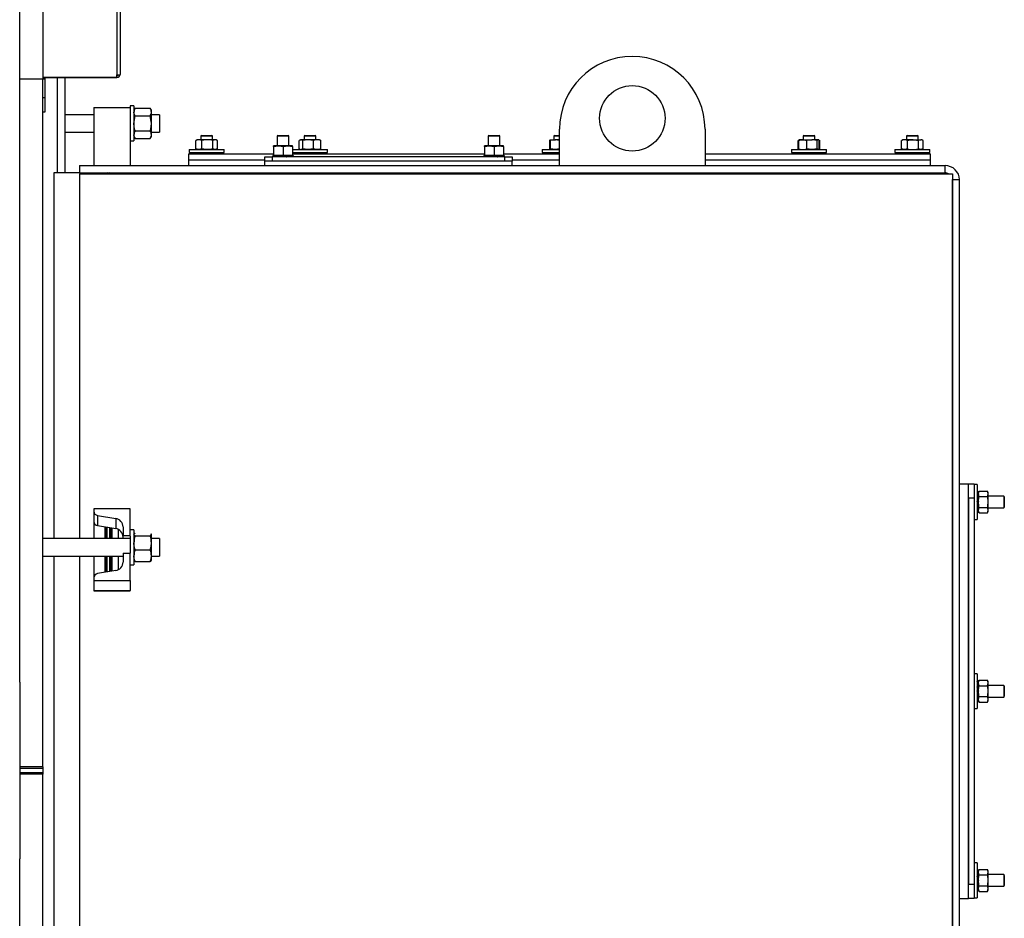
# Model space of a CAD drawing. Units: millimetres. Extents: x 0 to 11880, y 0 to 8400.
# Drawn here: x 6789 to 7466, y 5183 to 5800 of the extents above; entities that cross this region are included whole.
import ezdxf

# ---------------------------------------------------------------- set-up
doc = ezdxf.new("R2010")
doc.units = ezdxf.units.MM
doc.header["$LTSCALE"] = 20
doc.layers.add('AM_0', color=7, linetype='Continuous', lineweight=25)

msp = doc.modelspace()

# ---------------------------------------------------------------- linework, layer by layer
at = {"layer": 'AM_0'}
for p, q in [((6788.8, 5759.3), (6788.84, 5878.4)), ((6804.8, 5877.1), (6804.8, 5759.3)), ((6855.6, 5877.5), (6855.6, 5762.2)), ((6857.8, 5877.5), (6857.8, 5762.5)), ((6804.8, 5759.3), (6788.8, 5759.3)), ((6788.8, 5344.99), (6788.8, 5759.3)), ((6804.8, 5760.5), (6855.6, 5760.5)), ((6804.8, 5760.3), (6855.6, 5760.3)), ((6806, 5759.3), (6804.8, 5759.3)), ((6804.8, 5286.8), (6804.8, 5759.3)), ((6806, 5759.3), (6806, 5746.5)), ((6814.8, 5694.8), (6814.8, 5760.3)), ((6819.8, 5760.3), (6819.8, 5694.8)), ((6855.6, 5760.5), (6855.6, 5762.2)), ((6855.6, 5760.5), (6855.6, 5760.3)), ((6804.8, 5746.5), (6806, 5746.5)), ((6806, 5746.5), (6806, 5736.5)), ((6839.82, 5739.8), (6839.82, 5699.8)), ((6839.82, 5739.8), (6864.82, 5739.8)), ((6867.32, 5740.8), (6864.82, 5740.8)), ((6864.82, 5740.8), (6864.82, 5739.8)), ((6864.82, 5739.8), (6864.82, 5699.8)), ((6867.32, 5740.8), (6867.32, 5716.8)), ((6868.12, 5739.19), (6867.32, 5737.8)), ((6868.12, 5739.19), (6878.51, 5739.19)), ((6879.32, 5737.8), (6878.51, 5739.19)), ((6806, 5736.5), (6804.8, 5736.5)), ((6839.82, 5734.8), (6819.8, 5734.8)), ((6868.12, 5733.99), (6878.51, 5733.99)), ((6879.32, 5736.59), (6879.32, 5737.8)), ((6879.32, 5728.8), (6879.32, 5736.59)), ((6884.8, 5734.8), (6879.32, 5734.8)), ((6884.8, 5734.8), (6884.8, 5722.8)), ((6879.32, 5721), (6879.32, 5728.8)), ((6819.8, 5722.8), (6839.82, 5722.8)), ((6867.32, 5719.8), (6868.12, 5718.4)), ((6868.12, 5723.6), (6878.51, 5723.6)), ((6868.12, 5718.4), (6878.51, 5718.4)), ((6878.51, 5718.4), (6879.32, 5719.8)), ((6879.32, 5722.8), (6884.8, 5722.8)), ((6879.32, 5719.8), (6879.32, 5721)), ((6913.82, 5720.5), (6913.32, 5720.21)), ((6913.32, 5720.21), (6913.32, 5717.6)), ((6913.32, 5720.21), (6921.32, 5720.21)), ((6913.82, 5720.5), (6920.82, 5720.5)), ((6921.32, 5720.21), (6920.82, 5720.5)), ((6921.32, 5717.6), (6921.32, 5720.21)), ((6966.32, 5720.5), (6965.82, 5720.21)), ((6965.82, 5720.21), (6965.82, 5713.5)), ((6965.82, 5720.21), (6973.65, 5720.21)), ((6966.32, 5720.5), (6973.17, 5720.5)), ((6973.17, 5720.5), (6973.32, 5720.5)), ((6973.82, 5720.21), (6973.32, 5720.5)), ((6973.65, 5720.21), (6973.82, 5720.21)), ((6973.82, 5713.5), (6973.82, 5720.21)), ((6984.84, 5720.5), (6984.34, 5720.21)), ((6984.34, 5720.21), (6984.34, 5717.6)), ((6984.34, 5720.21), (6992.34, 5720.21)), ((6984.84, 5720.5), (6991.84, 5720.5)), ((6992.34, 5720.21), (6991.84, 5720.5)), ((6992.34, 5717.6), (6992.34, 5720.21)), ((7111.32, 5720.5), (7110.82, 5720.21)), ((7110.82, 5720.21), (7110.82, 5713.5)), ((7110.82, 5720.21), (7118.65, 5720.21)), ((7111.32, 5720.5), (7118.17, 5720.5)), ((7118.17, 5720.5), (7118.32, 5720.5)), ((7118.82, 5720.21), (7118.32, 5720.5)), ((7118.65, 5720.21), (7118.82, 5720.21)), ((7118.82, 5713.5), (7118.82, 5720.21)), ((7156.32, 5720.5), (7155.82, 5720.21)), ((7155.82, 5720.21), (7155.82, 5717.6)), ((7155.82, 5720.21), (7159.82, 5720.21)), ((7156.32, 5720.5), (7159.82, 5720.5)), ((7159.82, 5699.8), (7159.82, 5724.8)), ((7259.82, 5724.8), (7259.82, 5699.8)), ((7327.79, 5720.5), (7327.29, 5720.21)), ((7327.29, 5720.21), (7327.29, 5717.6)), ((7327.29, 5720.21), (7329.2, 5720.21)), ((7327.79, 5720.5), (7329.46, 5720.5)), ((7329.2, 5720.21), (7335.29, 5720.21)), ((7329.46, 5720.5), (7334.79, 5720.5)), ((7335.29, 5720.21), (7334.79, 5720.5)), ((7335.29, 5717.6), (7335.29, 5720.21)), ((7398.82, 5720.5), (7398.32, 5720.21)), ((7398.32, 5720.21), (7398.32, 5717.6)), ((7398.32, 5720.21), (7403.25, 5720.21)), ((7398.82, 5720.5), (7403.14, 5720.5)), ((7403.14, 5720.5), (7405.82, 5720.5)), ((7403.25, 5720.21), (7406.32, 5720.21)), ((7406.32, 5720.21), (7405.82, 5720.5)), ((7406.32, 5717.6), (7406.32, 5720.21)), ((6864.82, 5716.8), (6867.32, 5716.8)), ((6909.83, 5717.02), (6910.06, 5717.16)), ((6909.83, 5711.38), (6909.83, 5717.02)), ((6910.82, 5717.6), (6910.06, 5717.16)), ((6911.94, 5717.6), (6910.82, 5717.6)), ((6914.05, 5717.02), (6911.94, 5717.6)), ((6917.79, 5717.6), (6911.94, 5717.6)), ((6914.05, 5711.38), (6914.05, 5717.02)), ((6923.17, 5717.6), (6917.79, 5717.6)), ((6921.53, 5711.38), (6921.53, 5717.02)), ((6924.8, 5717.02), (6923.17, 5717.6)), ((6923.82, 5717.6), (6923.17, 5717.6)), ((6924.57, 5717.16), (6923.82, 5717.6)), ((6924.8, 5711.38), (6924.8, 5717.02)), ((6963.32, 5712.92), (6966.57, 5713.5)), ((6963.32, 5712.92), (6963.32, 5713.5)), ((6966.57, 5713.5), (6963.32, 5713.5)), ((6963.32, 5712.92), (6963.32, 5707.28)), ((6973.07, 5713.5), (6966.57, 5713.5)), ((6969.82, 5712.92), (6973.07, 5713.5)), ((6969.82, 5712.92), (6969.82, 5707.28)), ((6976.32, 5713.5), (6973.07, 5713.5)), ((6976.32, 5712.92), (6976.32, 5713.5)), ((6976.32, 5712.92), (6976.32, 5707.28)), ((6980.97, 5711.38), (6980.97, 5717.02)), ((6981.84, 5717.6), (6981.41, 5717.35)), ((6981.84, 5717.6), (6982.21, 5717.6)), ((6983.44, 5717.02), (6982.21, 5717.6)), ((6987.12, 5717.6), (6982.21, 5717.6)), ((6983.44, 5711.38), (6983.44, 5717.02)), ((6990.81, 5717.02), (6987.12, 5717.6)), ((6993.26, 5717.6), (6987.12, 5717.6)), ((6990.81, 5711.38), (6990.81, 5717.02)), ((6994.84, 5717.6), (6993.26, 5717.6)), ((6995.28, 5717.35), (6994.84, 5717.6)), ((6995.28, 5717.35), (6995.72, 5717.02)), ((6995.72, 5711.38), (6995.72, 5717.02)), ((7108.32, 5712.92), (7111.57, 5713.5)), ((7108.32, 5712.92), (7108.32, 5713.5)), ((7111.57, 5713.5), (7108.32, 5713.5)), ((7108.32, 5712.92), (7108.32, 5707.28)), ((7118.07, 5713.5), (7111.57, 5713.5)), ((7114.82, 5712.92), (7118.07, 5713.5)), ((7114.82, 5712.92), (7114.82, 5707.28)), ((7121.32, 5713.5), (7118.07, 5713.5)), ((7121.32, 5712.92), (7121.32, 5713.5)), ((7121.32, 5712.92), (7121.32, 5707.28)), ((7153.06, 5711.38), (7153.06, 5717.02)), ((7153.34, 5717.6), (7153.3, 5717.59)), ((7153.34, 5717.6), (7156.99, 5717.6)), ((7153.61, 5711.38), (7153.61, 5717.02)), ((7159.82, 5717.11), (7156.99, 5717.6)), ((7159.82, 5717.6), (7156.99, 5717.6)), ((7324.36, 5717.35), (7323.92, 5717.02)), ((7323.92, 5711.38), (7323.92, 5717.02)), ((7324.2, 5717.02), (7324.67, 5717.4)), ((7324.2, 5711.38), (7324.2, 5717.02)), ((7324.62, 5717.5), (7324.36, 5717.35)), ((7324.79, 5717.6), (7324.62, 5717.5)), ((7327.04, 5717.6), (7324.79, 5717.6)), ((7327.04, 5717.6), (7333.43, 5717.6)), ((7329.88, 5711.38), (7329.88, 5717.02)), ((7336.97, 5717.02), (7333.43, 5717.6)), ((7337.68, 5717.6), (7333.43, 5717.6)), ((7336.97, 5711.38), (7336.97, 5717.02)), ((7338.38, 5717.02), (7337.68, 5717.6)), ((7337.79, 5717.6), (7337.68, 5717.6)), ((7337.96, 5717.5), (7337.79, 5717.6)), ((7338.17, 5717.26), (7338.66, 5717.02)), ((7338.38, 5711.38), (7338.38, 5717.02)), ((7338.51, 5717.06), (7338.66, 5717.02)), ((7338.66, 5711.38), (7338.66, 5717.02)), ((7394.83, 5717.02), (7395.06, 5717.16)), ((7394.83, 5711.38), (7394.83, 5717.02)), ((7395.82, 5717.6), (7395.06, 5717.16)), ((7396.94, 5717.6), (7395.82, 5717.6)), ((7399.05, 5717.02), (7396.94, 5717.6)), ((7402.79, 5717.6), (7396.94, 5717.6)), ((7399.05, 5711.38), (7399.05, 5717.02)), ((7402.79, 5717.6), (7408.17, 5717.6)), ((7406.53, 5711.38), (7406.53, 5717.02)), ((7409.8, 5717.02), (7408.17, 5717.6)), ((7408.82, 5717.6), (7408.17, 5717.6)), ((7409.57, 5717.16), (7408.82, 5717.6)), ((7409.8, 5711.38), (7409.8, 5717.02)), ((6904.82, 5707.8), (6904.82, 5703.8)), ((6904.82, 5707.8), (6963.32, 5707.8)), ((6905.32, 5710.8), (6905.32, 5708.8)), ((6905.32, 5710.8), (6908.83, 5710.8)), ((6905.32, 5708.8), (6908.83, 5708.8)), ((6908.83, 5710.8), (6929.32, 5710.8)), ((6908.83, 5708.8), (6929.32, 5708.8)), ((6909.83, 5711.38), (6910.06, 5711.23)), ((6910.06, 5711.23), (6910.82, 5710.8)), ((6914.05, 5711.38), (6911.94, 5710.8)), ((6913.32, 5708.8), (6913.32, 5707.8)), ((6921.32, 5707.8), (6921.32, 5708.8)), ((6924.57, 5711.23), (6923.17, 5710.8)), ((6923.82, 5710.8), (6924.57, 5711.23)), ((6929.32, 5708.8), (6929.32, 5710.8)), ((6957.32, 5702.8), (6957.32, 5705.8)), ((6957.32, 5705.8), (6962.32, 5705.8)), ((6962.32, 5705.8), (6962.32, 5702.8)), ((7122.32, 5705.8), (6962.32, 5705.8)), ((6962.82, 5706.7), (6962.82, 5706.47)), ((6963.27, 5706.7), (6962.82, 5706.7)), ((6962.82, 5706.47), (6962.82, 5706.02)), ((6962.82, 5705.8), (6962.82, 5706.02)), ((6963.27, 5706.7), (6963.35, 5706.7)), ((6963.32, 5707.28), (6966.57, 5706.7)), ((6963.32, 5707.28), (6963.35, 5706.7)), ((6963.35, 5706.7), (6963.35, 5706.47)), ((6964.71, 5706.7), (6963.35, 5706.7)), ((6963.35, 5705.8), (6963.35, 5706.02)), ((6964.71, 5706.7), (6964.87, 5706.7)), ((6964.87, 5706.7), (6964.87, 5706.47)), ((6966.93, 5706.7), (6964.87, 5706.7)), ((6964.87, 5705.8), (6964.87, 5706.02)), ((6966.93, 5706.7), (6967.14, 5706.7)), ((6967.14, 5706.7), (6967.14, 5706.47)), ((6969.59, 5706.7), (6967.14, 5706.7)), ((6967.14, 5705.8), (6967.14, 5706.02)), ((6969.59, 5706.7), (6969.82, 5706.7)), ((6969.59, 5706.7), (6969.59, 5706.7)), ((6969.82, 5707.28), (6973.07, 5706.7)), ((6969.82, 5706.7), (6969.82, 5706.47)), ((6972.29, 5706.7), (6969.82, 5706.7)), ((6969.82, 5705.8), (6969.82, 5706.02)), ((6972.29, 5706.7), (6972.5, 5706.7)), ((6972.5, 5706.7), (6972.5, 5706.47)), ((6974.61, 5706.7), (6972.5, 5706.7)), ((6972.5, 5705.8), (6972.5, 5706.02)), ((6974.61, 5706.7), (6974.77, 5706.7)), ((6974.77, 5706.7), (6974.77, 5706.47)), ((6976.2, 5706.7), (6974.77, 5706.7)), ((6974.77, 5705.8), (6974.77, 5706.02)), ((6976.2, 5706.7), (6976.29, 5706.7)), ((6976.32, 5707.28), (6976.29, 5706.7)), ((6976.29, 5706.7), (6976.29, 5706.47)), ((6976.81, 5706.7), (6976.29, 5706.7)), ((6976.29, 5705.8), (6976.29, 5706.02)), ((6976.32, 5707.8), (7108.32, 5707.8)), ((6976.34, 5710.8), (6976.34, 5708.8)), ((6976.34, 5710.8), (6988.34, 5710.8)), ((6976.34, 5708.8), (6988.34, 5708.8)), ((6976.81, 5706.7), (6976.82, 5706.7)), ((6976.82, 5706.7), (6976.82, 5706.47)), ((6976.82, 5706.02), (6976.82, 5706.47)), ((6976.82, 5705.8), (6976.82, 5706.02)), ((6981.41, 5711.04), (6980.97, 5711.38)), ((6981.41, 5711.04), (6981.84, 5710.8)), ((6983.44, 5711.38), (6982.21, 5710.8)), ((6984.34, 5708.8), (6984.34, 5707.8)), ((6990.81, 5711.38), (6987.12, 5710.8)), ((6988.34, 5710.8), (7000.34, 5710.8)), ((6988.34, 5708.8), (7000.34, 5708.8)), ((6992.34, 5707.8), (6992.34, 5708.8)), ((6994.84, 5710.8), (6995.28, 5711.04)), ((6995.28, 5711.04), (6995.72, 5711.38)), ((7000.34, 5708.8), (7000.34, 5710.8)), ((7107.82, 5706.7), (7107.82, 5706.47)), ((7108.27, 5706.7), (7107.82, 5706.7)), ((7107.82, 5706.47), (7107.82, 5706.02)), ((7107.82, 5705.8), (7107.82, 5706.02)), ((7108.27, 5706.7), (7108.35, 5706.7)), ((7108.32, 5707.28), (7111.57, 5706.7)), ((7108.32, 5707.28), (7108.35, 5706.7)), ((7108.35, 5706.7), (7108.35, 5706.47)), ((7109.71, 5706.7), (7108.35, 5706.7)), ((7108.35, 5705.8), (7108.35, 5706.02)), ((7109.71, 5706.7), (7109.87, 5706.7)), ((7109.87, 5706.7), (7109.87, 5706.47)), ((7111.93, 5706.7), (7109.87, 5706.7)), ((7109.87, 5705.8), (7109.87, 5706.02)), ((7111.93, 5706.7), (7112.14, 5706.7)), ((7112.14, 5706.7), (7112.14, 5706.47)), ((7114.59, 5706.7), (7112.14, 5706.7)), ((7112.14, 5705.8), (7112.14, 5706.02)), ((7114.59, 5706.7), (7114.82, 5706.7)), ((7114.59, 5706.7), (7114.59, 5706.7)), ((7114.82, 5707.28), (7118.07, 5706.7)), ((7114.82, 5706.7), (7114.82, 5706.47)), ((7117.29, 5706.7), (7114.82, 5706.7)), ((7114.82, 5705.8), (7114.82, 5706.02)), ((7117.29, 5706.7), (7117.5, 5706.7)), ((7117.5, 5706.7), (7117.5, 5706.47)), ((7119.61, 5706.7), (7117.5, 5706.7)), ((7117.5, 5705.8), (7117.5, 5706.02)), ((7119.61, 5706.7), (7119.77, 5706.7)), ((7119.77, 5706.7), (7119.77, 5706.47)), ((7121.2, 5706.7), (7119.77, 5706.7)), ((7119.77, 5705.8), (7119.77, 5706.02)), ((7121.2, 5706.7), (7121.29, 5706.7)), ((7121.32, 5707.28), (7121.29, 5706.7)), ((7121.29, 5706.7), (7121.29, 5706.47)), ((7121.81, 5706.7), (7121.29, 5706.7)), ((7121.29, 5705.8), (7121.29, 5706.02)), ((7121.32, 5707.8), (7159.82, 5707.8)), ((7121.81, 5706.7), (7121.82, 5706.7)), ((7121.82, 5706.7), (7121.82, 5706.47)), ((7121.82, 5706.02), (7121.82, 5706.47)), ((7121.82, 5705.8), (7121.82, 5706.02)), ((7122.32, 5702.8), (7122.32, 5705.8)), ((7122.32, 5705.8), (7127.32, 5705.8)), ((7127.32, 5705.8), (7127.32, 5702.8)), ((7147.82, 5710.8), (7147.82, 5708.8)), ((7147.82, 5710.8), (7159.82, 5710.8)), ((7147.82, 5708.8), (7159.82, 5708.8)), ((7153.3, 5710.81), (7153.32, 5710.8)), ((7155.82, 5708.8), (7155.82, 5707.8)), ((7159.82, 5711.28), (7156.99, 5710.8)), ((7259.82, 5707.8), (7414.82, 5707.8)), ((7319.29, 5710.8), (7319.29, 5708.8)), ((7319.29, 5710.8), (7343.29, 5710.8)), ((7319.29, 5708.8), (7343.29, 5708.8)), ((7324.36, 5711.04), (7323.92, 5711.38)), ((7324.2, 5711.38), (7324.67, 5710.99)), ((7324.36, 5711.04), (7324.62, 5710.89)), ((7324.62, 5710.89), (7324.79, 5710.8)), ((7327.29, 5708.8), (7327.29, 5707.8)), ((7336.97, 5711.38), (7333.43, 5710.8)), ((7335.29, 5707.8), (7335.29, 5708.8)), ((7337.79, 5710.8), (7337.96, 5710.89)), ((7338.17, 5711.13), (7338.66, 5711.38)), ((7338.38, 5711.38), (7338.17, 5711.13)), ((7338.51, 5711.33), (7338.66, 5711.38)), ((7343.29, 5708.8), (7343.29, 5710.8)), ((7390.32, 5710.8), (7390.32, 5708.8)), ((7390.32, 5710.8), (7414.32, 5710.8)), ((7390.32, 5708.8), (7414.32, 5708.8)), ((7394.83, 5711.38), (7395.06, 5711.23)), ((7395.06, 5711.23), (7395.82, 5710.8)), ((7399.05, 5711.38), (7396.94, 5710.8)), ((7398.32, 5708.8), (7398.32, 5707.8)), ((7406.32, 5707.8), (7406.32, 5708.8)), ((7409.57, 5711.23), (7408.17, 5710.8)), ((7408.82, 5710.8), (7409.57, 5711.23)), ((7414.32, 5708.8), (7414.32, 5710.8)), ((7414.82, 5703.8), (7414.82, 5707.8)), ((6829.82, 5699.8), (6829.82, 5694.8)), ((6829.82, 5699.8), (7424.82, 5699.8)), ((6904.82, 5703.8), (6904.82, 5699.8)), ((6904.82, 5703.8), (6957.32, 5703.8)), ((6957.32, 5699.8), (6957.32, 5702.8)), ((7127.32, 5702.8), (6957.32, 5702.8)), ((7122.32, 5702.8), (6962.32, 5702.8)), ((7127.32, 5703.8), (7159.82, 5703.8)), ((7127.32, 5699.8), (7127.32, 5702.8)), ((7259.82, 5703.8), (7414.82, 5703.8)), ((7414.82, 5699.8), (7414.82, 5703.8)), ((7424.82, 5694.8), (7424.82, 5699.8)), ((6829.82, 5694.8), (6812.3, 5694.8)), ((6812.3, 5694.8), (6812.3, 5443.63)), ((6829.82, 5694.8), (7424.82, 5694.8)), ((6829.82, 5694.2), (6829.82, 5443.63)), ((6829.82, 5694.2), (7429.82, 5694.2)), ((6847.3, 5694.8), (6847.3, 5694.2)), ((6848.9, 5694.2), (6848.9, 5694.8)), ((6850.74, 5694.2), (6850.74, 5694.8)), ((6911.87, 5694.2), (6911.87, 5694.8)), ((6917.32, 5694.2), (6917.32, 5694.8)), ((6922.77, 5694.2), (6922.77, 5694.8)), ((6964.37, 5694.2), (6964.37, 5694.8)), ((6969.82, 5694.2), (6969.82, 5694.8)), ((6975.27, 5694.2), (6975.27, 5694.8)), ((6982.27, 5694.2), (6982.27, 5694.8)), ((6986.72, 5694.2), (6986.72, 5694.8)), ((6992.79, 5694.2), (6992.79, 5694.8)), ((6994.42, 5694.2), (6994.42, 5694.8)), ((7109.37, 5694.2), (7109.37, 5694.8)), ((7114.82, 5694.2), (7114.82, 5694.8)), ((7120.27, 5694.2), (7120.27, 5694.8)), ((7153.53, 5694.2), (7153.53, 5694.8)), ((7156.67, 5694.2), (7156.67, 5694.8)), ((7162.96, 5694.2), (7162.96, 5694.8)), ((7166.11, 5694.2), (7166.11, 5694.8)), ((7325.21, 5694.2), (7325.21, 5694.8)), ((7326.84, 5694.2), (7326.84, 5694.8)), ((7332.92, 5694.2), (7332.92, 5694.8)), ((7337.37, 5694.2), (7337.37, 5694.8)), ((7396.87, 5694.2), (7396.87, 5694.8)), ((7402.32, 5694.2), (7402.32, 5694.8)), ((7407.77, 5694.2), (7407.77, 5694.8)), ((7429.82, 5694.2), (7429.82, 4430.3)), ((7429.82, 5690.2), (7434.82, 5690.2)), ((7429.82, 4430.3), (7429.82, 5690.2)), ((7434.82, 4430.3), (7434.82, 5690.2)), ((7434.82, 5481.3), (7440.82, 5481.3)), ((7440.82, 5481.3), (7444.82, 5481.3)), ((7440.82, 5196.3), (7440.82, 5481.3)), ((7444.82, 5481.3), (7444.82, 5471.3)), ((7446.82, 5480.8), (7444.82, 5480.8)), ((7446.82, 5480.8), (7446.82, 5456.8)), ((7446.82, 5475.8), (7447.04, 5475.8)), ((7446.82, 5475.35), (7447.04, 5475.26)), ((7447.49, 5475.8), (7447.04, 5475.8)), ((7447.72, 5475.8), (7447.49, 5475.8)), ((7447.72, 5475.26), (7447.49, 5475.26)), ((7448.3, 5476.3), (7447.72, 5475.3)), ((7447.72, 5475.35), (7447.72, 5475.8)), ((7447.72, 5475.35), (7447.72, 5475.26)), ((7447.72, 5473.9), (7447.72, 5475.26)), ((7448.3, 5476.3), (7453.94, 5476.3)), ((7454.52, 5475.3), (7453.94, 5476.3)), ((7454.52, 5474.42), (7454.52, 5475.3)), ((7444.82, 5471.3), (7440.82, 5471.3)), ((7440.82, 5471.3), (7440.82, 5206.3)), ((7444.82, 5471.3), (7444.82, 5206.3)), ((7446.82, 5473.75), (7447.04, 5473.75)), ((7446.82, 5471.47), (7447.04, 5471.47)), ((7446.82, 5468.8), (7447.04, 5468.8)), ((7447.72, 5473.75), (7447.49, 5473.75)), ((7447.72, 5471.47), (7447.49, 5471.47)), ((7447.72, 5468.8), (7447.49, 5468.8)), ((7448.3, 5472.55), (7447.72, 5474.42)), ((7447.72, 5473.9), (7447.72, 5473.75)), ((7447.72, 5471.68), (7447.72, 5473.75)), ((7447.72, 5471.68), (7447.72, 5471.47)), ((7447.72, 5469.02), (7447.72, 5471.47)), ((7447.72, 5469.02), (7447.72, 5468.8)), ((7447.72, 5466.33), (7447.72, 5468.8)), ((7448.3, 5472.55), (7453.94, 5472.55)), ((7453.94, 5472.55), (7454.52, 5474.42)), ((7454.52, 5468.8), (7454.52, 5474.42)), ((7465.23, 5472.8), (7454.52, 5472.8)), ((7454.52, 5463.17), (7454.52, 5468.8)), ((7465.52, 5472.3), (7465.23, 5472.8)), ((7465.23, 5472.8), (7465.23, 5464.85)), ((7465.52, 5472.3), (7465.52, 5465.34)), ((6839.82, 5464.16), (6839.82, 5462.39)), ((6864.82, 5464.16), (6839.82, 5464.16)), ((6839.82, 5462.39), (6839.82, 5455.45)), ((6864.82, 5445.45), (6864.82, 5464.16)), ((7446.82, 5466.12), (7447.04, 5466.12)), ((7446.82, 5463.85), (7447.04, 5463.85)), ((7446.82, 5462.33), (7447.04, 5462.33)), ((7446.82, 5461.8), (7447.04, 5461.8)), ((7447.04, 5461.8), (7447.49, 5461.8)), ((7447.72, 5466.12), (7447.49, 5466.12)), ((7447.72, 5463.85), (7447.49, 5463.85)), ((7447.72, 5462.33), (7447.49, 5462.33)), ((7447.72, 5461.8), (7447.49, 5461.8)), ((7447.72, 5466.33), (7447.72, 5466.12)), ((7447.72, 5464.01), (7447.72, 5466.12)), ((7447.72, 5464.01), (7447.72, 5463.85)), ((7447.72, 5462.42), (7447.72, 5463.85)), ((7448.3, 5461.29), (7447.72, 5463.17)), ((7447.72, 5462.42), (7447.72, 5462.33)), ((7447.72, 5462.33), (7448.3, 5461.29)), ((7447.72, 5461.8), (7447.72, 5462.33)), ((7447.72, 5461.8), (7447.72, 5461.8)), ((7448.3, 5465.04), (7453.94, 5465.04)), ((7448.3, 5461.29), (7453.94, 5461.29)), ((7453.94, 5461.29), (7454.52, 5463.17)), ((7453.94, 5461.29), (7454.52, 5462.3)), ((7454.52, 5464.8), (7465.23, 5464.8)), ((7454.52, 5462.3), (7454.52, 5463.17)), ((7465.23, 5464.8), (7465.52, 5465.3)), ((7465.23, 5464.85), (7465.23, 5464.8)), ((7465.52, 5465.34), (7465.52, 5465.3)), ((6839.82, 5455.45), (6839.82, 5443.63)), ((6842.33, 5459.48), (6854.8, 5457.43)), ((6842.33, 5459.48), (6842.33, 5452.53)), ((6854.8, 5457.43), (6854.8, 5450.48)), ((7444.82, 5456.8), (7446.82, 5456.8)), ((6842.33, 5452.53), (6854.8, 5450.48)), ((6847.3, 5451.72), (6847.3, 5443.63)), ((6847.9, 5443.63), (6847.9, 5451.62)), ((6848.9, 5443.63), (6848.9, 5451.45)), ((6850.74, 5443.63), (6850.74, 5451.15)), ((6851.74, 5443.63), (6851.74, 5450.99)), ((6852.34, 5443.63), (6852.34, 5450.89)), ((6856.75, 5443.63), (6856.75, 5449.81)), ((6859.82, 5451.6), (6859.82, 5445.45)), ((6867.32, 5449.63), (6864.82, 5449.63)), ((6867.32, 5449.63), (6867.32, 5425.63)), ((6864.82, 5443.63), (6804.8, 5443.63)), ((6864.82, 5445.45), (6859.82, 5445.45)), ((6859.82, 5443.63), (6859.82, 5445.45)), ((6864.82, 5445.34), (6864.82, 5445.45)), ((6864.82, 5445.34), (6864.82, 5433.63)), ((6867.4, 5446.77), (6867.32, 5446.63)), ((6868.12, 5445.59), (6878.51, 5445.59)), ((6879.32, 5446.63), (6879.24, 5446.77)), ((6879.32, 5440.71), (6879.32, 5446.49)), ((6884.8, 5443.63), (6879.32, 5443.63)), ((6884.8, 5443.63), (6884.8, 5431.72)), ((6868.12, 5435.82), (6878.51, 5435.82)), ((6879.32, 5431.84), (6879.32, 5440.71)), ((6804.8, 5431.63), (6859.82, 5431.63)), ((6812.3, 5431.63), (6812.3, 4848.8)), ((6829.82, 5431.63), (6829.82, 4848.8)), ((6839.82, 5431.63), (6839.82, 5416.68)), ((6847.3, 5431.63), (6847.3, 5420.41)), ((6847.9, 5420.51), (6847.9, 5431.63)), ((6848.9, 5420.67), (6848.9, 5431.63)), ((6850.74, 5420.98), (6850.74, 5431.63)), ((6851.74, 5421.14), (6851.74, 5431.63)), ((6852.34, 5421.24), (6852.34, 5431.63)), ((6856.75, 5422.32), (6856.75, 5431.63)), ((6859.82, 5433.63), (6859.82, 5427.47)), ((6859.82, 5433.63), (6864.82, 5433.63)), ((6864.82, 5414.92), (6864.82, 5433.63)), ((6867.32, 5428.63), (6867.4, 5428.49)), ((6868.12, 5427.86), (6878.51, 5427.86)), ((6879.24, 5428.49), (6879.32, 5428.63)), ((6879.32, 5428.63), (6879.32, 5431.84)), ((6879.32, 5431.63), (6884.8, 5431.63)), ((6884.8, 5431.72), (6884.8, 5431.63)), ((6854.8, 5421.64), (6842.33, 5419.6)), ((6864.82, 5425.63), (6867.32, 5425.63)), ((6839.82, 5416.68), (6839.82, 5414.92)), ((6839.82, 5414.92), (6864.82, 5414.92)), ((6839.82, 5414.92), (6839.82, 5407.97)), ((6864.82, 5414.92), (6864.82, 5407.97)), ((6839.82, 5407.97), (6839.82, 5407.76)), ((6839.82, 5407.97), (6864.82, 5407.97)), ((6839.82, 5407.76), (6864.82, 5407.76)), ((6847.3, 5407.97), (6847.3, 5407.76)), ((6847.9, 5407.76), (6847.9, 5407.97)), ((6848.9, 5407.76), (6848.9, 5407.97)), ((6850.74, 5407.76), (6850.74, 5407.97)), ((6851.74, 5407.76), (6851.74, 5407.97)), ((6852.34, 5407.76), (6852.34, 5407.97)), ((6856.75, 5407.76), (6856.75, 5407.97)), ((6864.82, 5407.76), (6864.82, 5407.97)), ((7446.82, 5350.8), (7444.82, 5350.8)), ((7446.82, 5350.8), (7446.82, 5326.8)), ((7448.3, 5346.3), (7447.72, 5345.3)), ((7448.3, 5346.3), (7453.94, 5346.3)), ((7454.52, 5345.3), (7453.94, 5346.3)), ((6788.8, 5344.99), (6788.8, 5223.6)), ((7446.82, 5345.8), (7447.04, 5345.8)), ((7446.82, 5345.35), (7447.04, 5345.26)), ((7446.82, 5343.75), (7447.04, 5343.75)), ((7446.82, 5341.47), (7447.04, 5341.47)), ((7447.49, 5345.8), (7447.04, 5345.8)), ((7447.72, 5345.8), (7447.49, 5345.8)), ((7447.72, 5345.26), (7447.49, 5345.26)), ((7447.72, 5343.75), (7447.49, 5343.75)), ((7447.72, 5341.47), (7447.49, 5341.47)), ((7447.72, 5345.35), (7447.72, 5345.8)), ((7447.72, 5345.35), (7447.72, 5345.26)), ((7447.72, 5343.9), (7447.72, 5345.26)), ((7448.3, 5342.55), (7447.72, 5344.42)), ((7447.72, 5343.9), (7447.72, 5343.75)), ((7447.72, 5341.68), (7447.72, 5343.75)), ((7447.72, 5341.68), (7447.72, 5341.47)), ((7447.72, 5339.02), (7447.72, 5341.47)), ((7448.3, 5342.55), (7453.94, 5342.55)), ((7453.94, 5342.55), (7454.52, 5344.42)), ((7454.52, 5344.42), (7454.52, 5345.3)), ((7454.52, 5338.8), (7454.52, 5344.42)), ((7465.23, 5342.8), (7454.52, 5342.8)), ((7465.52, 5342.3), (7465.23, 5342.8)), ((7465.23, 5342.8), (7465.23, 5334.85)), ((7465.52, 5342.3), (7465.52, 5335.34)), ((7446.82, 5338.8), (7447.04, 5338.8)), ((7446.82, 5336.12), (7447.04, 5336.12)), ((7446.82, 5333.85), (7447.04, 5333.85)), ((7447.72, 5338.8), (7447.49, 5338.8)), ((7447.72, 5336.12), (7447.49, 5336.12)), ((7447.72, 5333.85), (7447.49, 5333.85)), ((7447.72, 5339.02), (7447.72, 5338.8)), ((7447.72, 5336.33), (7447.72, 5338.8)), ((7447.72, 5336.33), (7447.72, 5336.12)), ((7447.72, 5334.01), (7447.72, 5336.12)), ((7447.72, 5334.01), (7447.72, 5333.85)), ((7447.72, 5332.42), (7447.72, 5333.85)), ((7448.3, 5331.29), (7447.72, 5333.17)), ((7448.3, 5335.04), (7453.94, 5335.04)), ((7453.94, 5331.29), (7454.52, 5333.17)), ((7454.52, 5333.17), (7454.52, 5338.8)), ((7454.52, 5334.8), (7465.23, 5334.8)), ((7454.52, 5332.3), (7454.52, 5333.17)), ((7465.23, 5334.8), (7465.52, 5335.3)), ((7465.23, 5334.85), (7465.23, 5334.8)), ((7465.52, 5335.34), (7465.52, 5335.3)), ((7444.82, 5326.8), (7446.82, 5326.8)), ((7446.82, 5332.33), (7447.04, 5332.33)), ((7446.82, 5331.8), (7447.04, 5331.8)), ((7447.04, 5331.8), (7447.49, 5331.8)), ((7447.72, 5332.33), (7447.49, 5332.33)), ((7447.72, 5331.8), (7447.49, 5331.8)), ((7447.72, 5332.42), (7447.72, 5332.33)), ((7447.72, 5332.33), (7448.3, 5331.29)), ((7447.72, 5331.8), (7447.72, 5332.33)), ((7447.72, 5331.8), (7447.72, 5331.8)), ((7448.3, 5331.29), (7453.94, 5331.29)), ((7453.94, 5331.29), (7454.52, 5332.3)), ((6804.8, 5286.8), (6788.8, 5286.8)), ((6804.8, 5285.8), (6788.8, 5285.8)), ((6804.8, 5286.8), (6804.8, 5285.8)), ((6804.8, 5285.8), (6804.8, 5282.8)), ((6804.8, 5282.8), (6788.8, 5282.8)), ((6804.8, 5281.8), (6788.8, 5281.8)), ((6804.8, 5282.8), (6804.8, 5281.8)), ((6804.8, 4334.3), (6804.8, 5281.8)), ((6788.8, 4334.3), (6788.8, 5223.6)), ((7446.82, 5220.8), (7444.82, 5220.8)), ((7446.82, 5220.8), (7446.82, 5196.8)), ((7446.82, 5215.8), (7447.04, 5215.8)), ((7446.82, 5215.35), (7447.04, 5215.26)), ((7446.82, 5213.75), (7447.04, 5213.75)), ((7446.82, 5211.47), (7447.04, 5211.47)), ((7447.49, 5215.8), (7447.04, 5215.8)), ((7447.72, 5215.8), (7447.49, 5215.8)), ((7447.72, 5215.26), (7447.49, 5215.26)), ((7447.72, 5213.75), (7447.49, 5213.75)), ((7447.72, 5211.47), (7447.49, 5211.47)), ((7448.3, 5216.3), (7447.72, 5215.3)), ((7447.72, 5215.35), (7447.72, 5215.8)), ((7447.72, 5215.35), (7447.72, 5215.26)), ((7447.72, 5213.9), (7447.72, 5215.26)), ((7448.3, 5212.55), (7447.72, 5214.42)), ((7447.72, 5213.9), (7447.72, 5213.75)), ((7447.72, 5211.68), (7447.72, 5213.75)), ((7447.72, 5211.68), (7447.72, 5211.47)), ((7447.72, 5209.02), (7447.72, 5211.47)), ((7448.3, 5216.3), (7453.94, 5216.3)), ((7448.3, 5212.55), (7453.94, 5212.55)), ((7454.52, 5215.3), (7453.94, 5216.3)), ((7453.94, 5212.55), (7454.52, 5214.42)), ((7454.52, 5214.42), (7454.52, 5215.3)), ((7454.52, 5208.8), (7454.52, 5214.42)), ((7465.23, 5212.8), (7454.52, 5212.8)), ((7465.52, 5212.3), (7465.23, 5212.8)), ((7465.23, 5212.8), (7465.23, 5204.85)), ((7465.52, 5212.3), (7465.52, 5205.34)), ((7440.82, 5206.3), (7444.82, 5206.3)), ((7444.82, 5206.3), (7444.82, 5196.3)), ((7446.82, 5208.8), (7447.04, 5208.8)), ((7446.82, 5206.12), (7447.04, 5206.12)), ((7447.72, 5208.8), (7447.49, 5208.8)), ((7447.72, 5206.12), (7447.49, 5206.12)), ((7447.72, 5209.02), (7447.72, 5208.8)), ((7447.72, 5206.33), (7447.72, 5208.8)), ((7447.72, 5206.33), (7447.72, 5206.12)), ((7447.72, 5204.01), (7447.72, 5206.12)), ((7447.72, 5204.01), (7447.72, 5203.85)), ((7448.3, 5205.04), (7453.94, 5205.04)), ((7454.52, 5203.17), (7454.52, 5208.8)), ((7454.52, 5204.8), (7465.23, 5204.8)), ((7465.23, 5204.8), (7465.52, 5205.3)), ((7465.23, 5204.85), (7465.23, 5204.8)), ((7465.52, 5205.34), (7465.52, 5205.3)), ((7446.82, 5203.85), (7447.04, 5203.85)), ((7446.82, 5202.33), (7447.04, 5202.33)), ((7446.82, 5201.8), (7447.04, 5201.8)), ((7447.04, 5201.8), (7447.49, 5201.8)), ((7447.72, 5203.85), (7447.49, 5203.85)), ((7447.72, 5202.33), (7447.49, 5202.33)), ((7447.72, 5201.8), (7447.49, 5201.8)), ((7447.72, 5202.42), (7447.72, 5203.85)), ((7448.3, 5201.29), (7447.72, 5203.17)), ((7447.72, 5202.42), (7447.72, 5202.33)), ((7447.72, 5202.33), (7448.3, 5201.29)), ((7447.72, 5201.8), (7447.72, 5202.33)), ((7447.72, 5201.8), (7447.72, 5201.8)), ((7448.3, 5201.29), (7453.94, 5201.29)), ((7453.94, 5201.29), (7454.52, 5203.17)), ((7453.94, 5201.29), (7454.52, 5202.3)), ((7454.52, 5202.3), (7454.52, 5203.17)), ((7434.82, 5196.3), (7440.82, 5196.3)), ((7444.82, 5196.3), (7440.82, 5196.3)), ((7444.82, 5196.8), (7446.82, 5196.8))]:
    msp.add_line(p, q, dxfattribs=at)
at = {"layer": 'AM_0', "flags": 128}
for points in [[(6868.12, 5733.99), (6867.54, 5735.26), (6867.32, 5736.59)], [(6867.32, 5728.8), (6867.38, 5730.21), (6868.12, 5733.99)], [(6878.51, 5733.99), (6879.1, 5735.26), (6879.32, 5736.59)], [(6879.32, 5728.8), (6879.25, 5730.21), (6878.51, 5733.99)], [(6868.12, 5723.6), (6867.78, 5724.91), (6867.32, 5728.8)], [(6878.51, 5723.6), (6878.86, 5724.91), (6879.32, 5728.8)], [(6868.12, 5718.4), (6867.54, 5719.68), (6867.32, 5721)], [(6878.51, 5718.4), (6879.1, 5719.68), (6879.32, 5721)], [(6911.94, 5717.6), (6911.79, 5717.59), (6909.83, 5717.02)], [(6917.79, 5717.6), (6916.77, 5717.55), (6914.05, 5717.02)], [(6921.53, 5717.02), (6920.59, 5717.26), (6917.79, 5717.6)], [(6923.17, 5717.6), (6923.05, 5717.59), (6921.53, 5717.02)], [(6966.57, 5713.5), (6966.8, 5713.49), (6969.82, 5712.92)], [(6973.07, 5713.5), (6973.3, 5713.49), (6976.32, 5712.92)], [(6982.21, 5717.6), (6982.12, 5717.59), (6980.97, 5717.02)], [(6987.12, 5717.6), (6986.86, 5717.59), (6983.44, 5717.02)], [(6993.26, 5717.6), (6992.6, 5717.55), (6990.81, 5717.02)], [(6995.72, 5717.02), (6995.1, 5717.26), (6993.26, 5717.6)], [(7111.57, 5713.5), (7111.8, 5713.49), (7114.82, 5712.92)], [(7118.07, 5713.5), (7118.3, 5713.49), (7121.32, 5712.92)], [(7153.06, 5717.02), (7153.13, 5717.26), (7153.34, 5717.6)], [(7153.34, 5717.6), (7153.41, 5717.55), (7153.61, 5717.02)], [(7156.99, 5717.6), (7156.75, 5717.59), (7153.61, 5717.02)], [(7324.2, 5717.02), (7324.92, 5717.26), (7327.04, 5717.6)], [(7327.04, 5717.6), (7327.82, 5717.55), (7329.88, 5717.02)], [(7333.43, 5717.6), (7333.18, 5717.59), (7329.88, 5717.02)], [(7337.68, 5717.6), (7337.63, 5717.59), (7336.97, 5717.02)], [(7396.94, 5717.6), (7396.79, 5717.59), (7394.83, 5717.02)], [(7399.05, 5717.02), (7400, 5717.26), (7402.79, 5717.6)], [(7402.79, 5717.6), (7403.81, 5717.55), (7406.53, 5717.02)], [(7408.17, 5717.6), (7408.05, 5717.59), (7406.53, 5717.02)], [(6911.94, 5710.8), (6911.79, 5710.8), (6909.83, 5711.38)], [(6917.79, 5710.8), (6916.77, 5710.84), (6914.05, 5711.38)], [(6921.53, 5711.38), (6920.59, 5711.13), (6917.79, 5710.8)], [(6923.17, 5710.8), (6923.05, 5710.8), (6921.53, 5711.38)], [(6966.57, 5706.7), (6966.8, 5706.7), (6969.82, 5707.28)], [(6973.07, 5706.7), (6973.3, 5706.7), (6976.32, 5707.28)], [(6987.12, 5710.8), (6986.86, 5710.8), (6983.44, 5711.38)], [(6993.26, 5710.8), (6992.6, 5710.84), (6990.81, 5711.38)], [(6995.72, 5711.38), (6995.1, 5711.13), (6993.26, 5710.8)], [(7111.57, 5706.7), (7111.8, 5706.7), (7114.82, 5707.28)], [(7118.07, 5706.7), (7118.3, 5706.7), (7121.32, 5707.28)], [(7153.06, 5711.38), (7153.13, 5711.13), (7153.3, 5710.81)], [(7153.32, 5710.8), (7153.41, 5710.84), (7153.61, 5711.38)], [(7156.99, 5710.8), (7156.75, 5710.8), (7153.61, 5711.38)], [(7324.2, 5711.38), (7324.92, 5711.13), (7327.04, 5710.8)], [(7327.04, 5710.8), (7327.82, 5710.84), (7329.88, 5711.38)], [(7333.43, 5710.8), (7333.18, 5710.8), (7329.88, 5711.38)], [(7337.68, 5710.8), (7337.63, 5710.8), (7336.97, 5711.38)], [(7396.94, 5710.8), (7396.79, 5710.8), (7394.83, 5711.38)], [(7399.05, 5711.38), (7400, 5711.13), (7402.79, 5710.8)], [(7402.79, 5710.8), (7403.81, 5710.84), (7406.53, 5711.38)], [(7408.17, 5710.8), (7408.05, 5710.8), (7406.53, 5711.38)], [(7447.72, 5474.42), (7447.72, 5474.56), (7448.3, 5476.3)], [(7454.52, 5474.42), (7454.52, 5474.56), (7453.94, 5476.3)], [(7447.72, 5468.8), (7447.76, 5469.82), (7448.3, 5472.55)], [(7448.3, 5465.04), (7448.05, 5465.99), (7447.72, 5468.8)], [(7454.52, 5468.8), (7454.47, 5469.82), (7453.94, 5472.55)], [(7453.94, 5465.04), (7454.18, 5465.99), (7454.52, 5468.8)], [(7447.72, 5463.17), (7447.72, 5463.3), (7448.3, 5465.04)], [(7454.52, 5463.17), (7454.52, 5463.3), (7453.94, 5465.04)], [(6867.32, 5446.49), (6867.38, 5446.74), (6868.12, 5447.39)], [(6868.12, 5445.59), (6867.78, 5445.82), (6867.32, 5446.49)], [(6878.51, 5445.59), (6878.86, 5445.82), (6879.32, 5446.49)], [(6879.32, 5446.49), (6879.25, 5446.74), (6879.24, 5446.77)], [(6868.12, 5435.82), (6867.54, 5438.21), (6867.32, 5440.71)], [(6878.51, 5435.82), (6879.1, 5438.21), (6879.32, 5440.71)], [(6868.12, 5427.86), (6867.54, 5429.81), (6867.32, 5431.84)], [(6868.12, 5427.86), (6867.78, 5428.09), (6867.5, 5428.49)], [(6878.51, 5427.86), (6879.1, 5429.81), (6879.32, 5431.84)], [(6878.51, 5427.86), (6878.86, 5428.09), (6879.13, 5428.49)], [(7447.72, 5344.42), (7447.72, 5344.56), (7448.3, 5346.3)], [(7454.52, 5344.42), (7454.52, 5344.56), (7453.94, 5346.3)], [(7447.72, 5338.8), (7447.76, 5339.82), (7448.3, 5342.55)], [(7454.52, 5338.8), (7454.47, 5339.82), (7453.94, 5342.55)], [(7448.3, 5335.04), (7448.05, 5335.99), (7447.72, 5338.8)], [(7447.72, 5333.17), (7447.72, 5333.3), (7448.3, 5335.04)], [(7453.94, 5335.04), (7454.18, 5335.99), (7454.52, 5338.8)], [(7454.52, 5333.17), (7454.52, 5333.3), (7453.94, 5335.04)], [(7447.72, 5214.42), (7447.72, 5214.56), (7448.3, 5216.3)], [(7447.72, 5208.8), (7447.76, 5209.82), (7448.3, 5212.55)], [(7454.52, 5214.42), (7454.52, 5214.56), (7453.94, 5216.3)], [(7454.52, 5208.8), (7454.47, 5209.82), (7453.94, 5212.55)], [(7448.3, 5205.04), (7448.05, 5205.99), (7447.72, 5208.8)], [(7447.72, 5203.17), (7447.72, 5203.3), (7448.3, 5205.04)], [(7453.94, 5205.04), (7454.18, 5205.99), (7454.52, 5208.8)], [(7454.52, 5203.17), (7454.52, 5203.3), (7453.94, 5205.04)]]:
    msp.add_lwpolyline(points, dxfattribs=at)
at = {"layer": 'AM_0'}
msp.add_circle((7209.82, 5732.3), 22.5, dxfattribs=at)
for centre, radius, start, end in [((7209.82, 5724.8), 50, 0, 180), ((6807, 5759.3), 2.2, 152.96431, 180), ((6807, 5759.3), 1, 90, 180), ((6855.51, 5771.3), 9.1, 270.57829, 284.58847), ((6855.6, 5762.5), 2.2, 270, 0), ((6855.63, 5762.43), 0.933, 267.76295, 351.38136), ((6872.27, 5736.48), 4.95, 146.8586, 178.75715), ((6874.37, 5736.48), 4.95, 1.24285, 33.1414), ((6872.27, 5720.89), 4.95, 146.8586, 178.75715), ((6874.37, 5720.89), 4.95, 1.24285, 33.1414), ((6971.65, 5709.65), 8.89, 199.38752, 200.93302), ((6972.24, 5705.91), 8.89, 179.2746, 180.7254), ((6978.38, 5716.02), 16.54, 214.30178, 215.25055), ((6978.38, 5696.47), 16.54, 144.74944, 145.69822), ((6995.13, 5732.32), 38.1, 222.25857, 222.71737), ((6995.13, 5680.17), 38.1, 137.28262, 137.74143), ((7138.61, 5875.16), 238.64, 224.90576, 224.98209), ((7138.58, 5537.37), 238.59, 135.0179, 135.09424), ((6929.44, 5666.71), 58.61, 42.71744, 43.01755), ((6929.43, 5745.78), 58.61, 316.98246, 317.28255), ((6958.22, 5694.78), 20.26, 35.25081, 36.03378), ((6958.22, 5717.71), 20.26, 323.96623, 324.74918), ((6967.1, 5702.96), 9.84, 20.93459, 22.34474), ((6966.45, 5705.91), 9.84, 359.34462, 0.65538), ((6969.78, 5706.47), 7.04, 0.00151, 1.83326), ((6969.78, 5705.91), 7.04, 359.08424, 0.91576), ((7116.65, 5709.65), 8.89, 199.38752, 200.93302), ((7117.24, 5705.91), 8.89, 179.2746, 180.7254), ((7123.38, 5716.02), 16.54, 214.30178, 215.25055), ((7123.38, 5696.47), 16.54, 144.74944, 145.69822), ((7140.13, 5732.32), 38.1, 222.25857, 222.71737), ((7140.13, 5680.17), 38.1, 137.28262, 137.74143), ((7283.61, 5875.16), 238.64, 224.90576, 224.98209), ((7283.58, 5537.37), 238.59, 135.0179, 135.09424), ((7074.44, 5666.71), 58.61, 42.71744, 43.01755), ((7074.43, 5745.78), 58.61, 316.98246, 317.28255), ((7103.22, 5694.78), 20.26, 35.25081, 36.03378), ((7103.22, 5717.71), 20.26, 323.96623, 324.74918), ((7112.1, 5702.96), 9.84, 20.93459, 22.34474), ((7111.45, 5705.91), 9.84, 359.34462, 0.65538), ((7114.78, 5706.47), 7.04, 0.00151, 1.83326), ((7114.78, 5705.91), 7.04, 359.08424, 0.91576), ((7424.83, 5689.8), 10, 2.32662, 90.04723), ((6848.9, 5693.8), 1, 90, 156.42918), ((6848.85, 5693.87), 0.922, 86.78028, 159.64891), ((6850.74, 5693.8), 1, 23.57082, 90), ((6850.78, 5693.85), 0.944, 21.30943, 92.26138), ((7424.82, 5689.8), 5, 61.63952, 90), ((7443.87, 5466.96), 8.89, 69.06698, 70.61248), ((7450.67, 5466.96), 8.89, 109.38752, 110.93302), ((7437.5, 5460.24), 16.54, 54.74944, 55.69822), ((7421.2, 5443.48), 38.1, 47.28262, 47.74143), ((7278.39, 5300.04), 238.59, 45.0179, 45.09424), ((7457.04, 5460.24), 16.54, 124.30178, 125.25055), ((7473.34, 5443.48), 38.1, 132.25857, 132.71737), ((7616.18, 5300), 238.64, 134.90576, 134.98209), ((6842.79, 5462.41), 2.97, 180.34687, 261.05639), ((7486.8, 5509.18), 58.61, 226.98246, 227.28255), ((7458.74, 5480.39), 20.26, 233.96623, 234.74918), ((7446.93, 5472.16), 9.84, 269.34462, 270.65538), ((7446.93, 5468.83), 7.04, 269.08424, 270.91576), ((7407.73, 5509.18), 58.61, 312.71744, 313.01755), ((7435.8, 5480.39), 20.26, 305.25081, 306.03378), ((7443.98, 5471.51), 9.84, 290.93459, 292.34474), ((7447.49, 5468.83), 7.04, 270.00151, 271.83326), ((6842.79, 5455.46), 2.97, 180.34687, 261.05639), ((6853.88, 5451.57), 5.94, 0.34687, 81.05639), ((6853.88, 5444.62), 5.94, 0.34687, 81.05639), ((6883.27, 5440.59), 15.96, 161.73028, 179.57235), ((6863.36, 5440.59), 15.96, 0.42765, 18.26972), ((6878.12, 5431.73), 10.8, 157.75168, 179.41399), ((6868.51, 5431.73), 10.8, 0.58601, 22.24832), ((6853.88, 5427.51), 5.94, 278.94361, 359.65313), ((6842.79, 5416.66), 2.97, 98.94361, 179.65313), ((7443.87, 5336.96), 8.89, 69.06698, 70.61248), ((7437.5, 5330.24), 16.54, 54.74944, 55.69822), ((7421.2, 5313.48), 38.1, 47.28262, 47.74143), ((7450.67, 5336.96), 8.89, 109.38752, 110.93302), ((7457.04, 5330.24), 16.54, 124.30178, 125.25055), ((7473.34, 5313.48), 38.1, 132.25857, 132.71737), ((7278.39, 5170.04), 238.59, 45.0179, 45.09424), ((7486.8, 5379.18), 58.61, 226.98246, 227.28255), ((7458.74, 5350.39), 20.26, 233.96623, 234.74918), ((7616.18, 5170), 238.64, 134.90576, 134.98209), ((7407.73, 5379.18), 58.61, 312.71744, 313.01755), ((7435.8, 5350.39), 20.26, 305.25081, 306.03378), ((7446.93, 5342.16), 9.84, 269.34462, 270.65538), ((7446.93, 5338.83), 7.04, 269.08424, 270.91576), ((7443.98, 5341.51), 9.84, 290.93459, 292.34474), ((7447.49, 5338.83), 7.04, 270.00151, 271.83326), ((7443.87, 5206.96), 8.89, 69.06698, 70.61248), ((7437.5, 5200.24), 16.54, 54.74944, 55.69822), ((7421.2, 5183.48), 38.1, 47.28262, 47.74143), ((7450.67, 5206.96), 8.89, 109.38752, 110.93302), ((7457.04, 5200.24), 16.54, 124.30178, 125.25055), ((7473.34, 5183.48), 38.1, 132.25857, 132.71737), ((7278.39, 5040.04), 238.59, 45.0179, 45.09424), ((7486.8, 5249.18), 58.61, 226.98246, 227.28255), ((7458.74, 5220.39), 20.26, 233.96623, 234.74918), ((7616.18, 5040), 238.64, 134.90576, 134.98209), ((7407.73, 5249.18), 58.61, 312.71744, 313.01755), ((7435.8, 5220.39), 20.26, 305.25081, 306.03378), ((7446.93, 5212.16), 9.84, 269.34462, 270.65538), ((7446.93, 5208.83), 7.04, 269.08424, 270.91576), ((7443.98, 5211.51), 9.84, 290.93459, 292.34474), ((7447.49, 5208.83), 7.04, 270.00151, 271.83326)]:
    msp.add_arc(centre, radius, start, end, dxfattribs=at)

doc.saveas('drawing.dxf')
